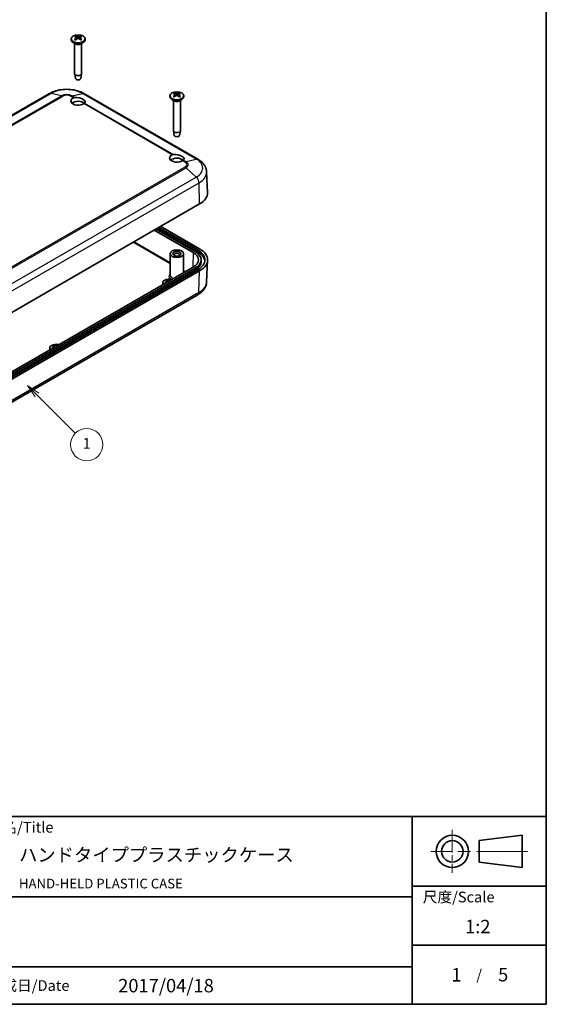
# Model space of a CAD drawing. Units: millimetres. Extents: x 0 to 5875, y 0 to 563.
# Drawn here: x 2992 to 3188, y 0 to 367 of the extents above; entities that cross this region are included whole.
import ezdxf
from ezdxf.enums import TextEntityAlignment as Align

# ---------------------------------------------------------------- set-up
doc = ezdxf.new("R2010")
doc.units = ezdxf.units.MM
doc.header["$LTSCALE"] = 2
doc.linetypes.add('CHAIN', pattern=[0.3543, 0.2362, -0.0295, 0.0591, -0.0295])
for name, color, linetype, lineweight in [('Border (ISO)', 7, 'Continuous', 35), ('Hatch (ISO)', 1, 'Continuous', 18), ('Symbol (TK)', 100, 'Continuous', 18), ('Title (ISO)', 7, 'Continuous', 35), ('Visible (ISO)', 7, 'Continuous', 35), ('Visible Narrow (ISO)', 7, 'Continuous', 25)]:
    doc.layers.add(name, color=color, linetype=linetype, lineweight=lineweight)
doc.styles.add('Note Text (TK)', font='txt')
doc.styles.add('Note Text (TK2)', font='txt')
doc.styles.add('文字スタイル75', font='arial.ttf')

# ---------------------------------------------------------------- blocks, each defined once
blk = doc.blocks.new('図面枠 tk図枠')
at = {"layer": 'Border (ISO)'}
for p in [(405.5, 289), (14.5, 8)]:
    blk.add_line(p, (405.5, 8), dxfattribs=at)
blk = doc.blocks.new('表題欄 tk表題欄')
at = {"layer": 'Hatch (ISO)'}
h = blk.add_hatch(color=256, dxfattribs=at)
edge = h.paths.add_edge_path(flags=0)
edge.add_arc((95.58, 236.3), 0.596, 270, 360)
edge.add_line((96.17, 236.3), (96.17, 239.71))
edge.add_arc((95.58, 239.71), 0.596, 0, 90)
edge.add_line((95.58, 240.31), (79.14, 240.31))
edge.add_arc((79.14, 239.71), 0.596, 90, 180)
edge.add_line((78.54, 239.71), (78.54, 236.3))
edge.add_arc((79.14, 236.3), 0.596, 180, 270)
edge.add_line((79.14, 235.7), (95.58, 235.7))
edge = h.paths.add_edge_path()
edge.add_line((77.84, 239.96), (77.84, 236.05))
edge.add_arc((78.54, 236.05), 0.702, 180, 270)
edge.add_line((78.54, 235.35), (96.17, 235.35))
edge.add_arc((96.17, 236.05), 0.702, 270, 360)
edge.add_line((96.87, 236.05), (96.87, 239.96))
edge.add_arc((96.17, 239.96), 0.702, 0, 90)
edge.add_line((96.17, 240.66), (78.54, 240.66))
edge.add_arc((78.54, 239.96), 0.702, 90, 180)
for points in [[(79.07, 239.15), (79.07, 238.66), (79.92, 238.66), (79.92, 236.66), (80.51, 236.66), (80.51, 238.66), (81.36, 238.66), (81.36, 239.15)], [(85.68, 236.66), (84.94, 237.89), (84.42, 237.32), (84.42, 236.66), (83.9, 236.66), (83.9, 239.15), (84.42, 239.15), (84.42, 238.1), (85.39, 239.15), (86.11, 239.15), (85.32, 238.3), (86.3, 236.66)], [(92.09, 239.15), (92.09, 236.66), (92.61, 236.66), (92.61, 237.66), (93.77, 237.66), (93.77, 236.66), (94.29, 236.66), (94.29, 239.15), (93.77, 239.15), (93.77, 238.15), (92.61, 238.15), (92.61, 239.15)], [(94.84, 239.15), (94.84, 236.66), (95.36, 236.66), (95.36, 239.15)]]:
    blk.add_hatch(color=256, dxfattribs=at).paths.add_polyline_path(points)
h = blk.add_hatch(color=256, dxfattribs=at)
h.paths.add_polyline_path([(82.59, 237.71), (81.95, 237.71), (82.27, 238.58)], flags=0)
h.paths.add_polyline_path([(82.78, 237.2), (81.76, 237.2), (81.57, 236.66), (80.95, 236.66), (81.86, 239.15), (82.68, 239.15), (83.59, 236.66), (82.98, 236.66)])
h = blk.add_hatch(color=256, dxfattribs=at)
h.paths.add_polyline_path([(87.53, 237.71), (88.16, 237.71), (87.85, 238.58)], flags=0)
h.paths.add_polyline_path([(87.14, 236.66), (87.34, 237.2), (88.35, 237.2), (88.55, 236.66), (89.17, 236.66), (88.25, 239.15), (87.44, 239.15), (86.52, 236.66)])
h = blk.add_hatch(color=256, dxfattribs=at)
edge = h.paths.add_edge_path()
edge.add_arc((90.52, 237.9), 1.27, 38.5505, 336.582)
edge.add_line((91.69, 237.4), (91.17, 237.62))
edge.add_ellipse((90.52, 237.9), major_axis=(0, -0.8), ratio=0.867347, start_angle=128.5505, end_angle=426.582, ccw=False)
edge.add_line((91.09, 238.36), (91.52, 238.7))
at = {"layer": 'Title (ISO)'}
for p, q in [((74.71, 244.05), (255.71, 244.05)), ((74.71, 209.05), (74.71, 244.05)), ((149.71, 244.05), (149.71, 209.05)), ((230.71, 244.05), (230.71, 209.05)), ((255.71, 244.05), (255.71, 209.05)), ((243.21, 239.55), (251.21, 240.55)), ((251.21, 234.55), (251.21, 240.55)), ((243.21, 239.55), (243.21, 235.55)), ((243.21, 235.55), (251.21, 234.55)), ((230.71, 231.05), (255.71, 231.05)), ((74.71, 229.05), (230.71, 229.05)), ((99.71, 229.05), (99.71, 209.05)), ((124.71, 229.05), (124.71, 209.05)), ((230.71, 220.05), (255.71, 220.05)), ((149.71, 216.05), (230.71, 216.05)), ((255.71, 209.05), (74.71, 209.05))]:
    blk.add_line(p, q, dxfattribs=at)
at = {"layer": 'Title (ISO)', "color": 4, "linetype": 'CHAIN', "lineweight": 18, "ltscale": 8.88956}
blk.add_line((238.21, 241.55), (238.21, 233.55), dxfattribs=at)
at = {"layer": 'Title (ISO)', "color": 4, "linetype": 'CHAIN', "lineweight": 18, "ltscale": 20.001633}
blk.add_line((252.21, 237.55), (234.21, 237.55), dxfattribs=at)
at = {"layer": 'Title (ISO)'}
for radius in [3, 2]:
    blk.add_circle((238.21, 237.55), radius, dxfattribs=at)
at = {"layer": 'Title (ISO)', "color": 1, "char_height": 2, "line_spacing_factor": 1.5, "style": 'Note Text (TK)'}
for s, insert, attachment_point in [('\\fＭＳ Ｐゴシック|b0|i0;\\H2.0000;品名/Title', (151.71, 242.05), 4), ('\\fＭＳ Ｐゴシック|b0|i0;\\H2.0000;尺度/Scale', (232.71, 229.05), 4), ('\\fＭＳ Ｐゴシック|b0|i0;\\H2.0000;承認/Approved', (87.21, 227.05), 5), ('\\fＭＳ Ｐゴシック|b0|i0;\\H2.0000;検図/Checked', (112.21, 227.05), 5), ('\\fＭＳ Ｐゴシック|b0|i0;\\H2.0000;製図/Created', (137.21, 227.05), 5), ('\\fＭＳ Ｐゴシック|b0|i0;\\H2.0000;作成日/Date', (151.71, 212.55), 4)]:
    blk.add_mtext(s, dxfattribs=dict(at, insert=insert, attachment_point=attachment_point))
at = {"layer": 'Title (ISO)', "color": 7, "line_spacing_factor": 1.5, "style": 'Note Text (TK)'}
for s, insert, char_height, attachment_point in [('株式会社タカチ電機工業', (99.87, 238.05), 2.5, 4), ('\\fArial|b0|i0;\\H1.4986;TAKACHI ELECTRONICS ENCLOSURE CO., LTD.', (99.87, 232.05), 1.4986, 4), ('\\fＭＳ Ｐゴシック|b0|i0;\\H2.0000;/', (243.21, 214.55), 2, 5)]:
    blk.add_mtext(s, dxfattribs=dict(at, insert=insert, char_height=char_height, attachment_point=attachment_point))
at = {"layer": 'Title (ISO)', "color": 7}
for tag, p, height, style in [('<品名>_001', (157.47, 235.67), 2.5, 'Note Text (TK)'), ('<Title>_001', (157.51, 230.65), 1.8, '文字スタイル75'), ('<尺度>_001', (240.92, 222.3), 2.5, 'Note Text (TK)'), ('<ページ_No.>_001', (237.95, 213.3), 2.5, 'Note Text (TK)'), ('<総ページ数>_001', (246.8, 213.3), 2.5, 'Note Text (TK)'), ('作成日_001', (175.61, 211.28), 2.5, 'Note Text (TK)')]:
    blk.add_attdef(tag, p, '', height=height, dxfattribs=dict(at, style=style))
at = {"layer": 'Title (ISO)', "color": 7, "style": 'Note Text (TK)'}
blk.add_attdef('<承認>', text='', height=2.5, dxfattribs=at).set_placement((87.21, 217.05), align=Align.MIDDLE_CENTER)
blk = doc.blocks.new('バルーン3')
at = {"layer": 'Symbol (TK)', "color": 100}
for p, q in [((310.67, 121.54), (308.9, 123.31)), ((311.02, 121.89), (308.9, 123.31)), ((308.9, 123.31), (310.32, 121.19)), ((310.67, 121.54), (317.8, 114.41))]:
    blk.add_line(p, q, dxfattribs=at)
at = {"layer": 'Symbol (TK)'}
blk.add_circle((319.92, 112.29), 3, dxfattribs=at)
at = {"layer": 'Symbol (TK)', "color": 7, "insert": (319.92, 112.27), "char_height": 2, "attachment_point": 5, "style": 'Note Text (TK2)'}
blk.add_mtext('1', dxfattribs=at)

msp = doc.modelspace()

# ---------------------------------------------------------------- linework, layer by layer
at = {"layer": 'Visible (ISO)'}
for p, q in [((3011.0512, 359.8466), (3011.0512, 359.52)), ((3013.1426, 360.3214), (3013.1996, 359.7903)), ((3014.1598, 360.3214), (3014.1027, 359.7903)), ((3016.2512, 359.8466), (3016.2512, 359.52)), ((3012.7112, 357.9398), (3011.8127, 358.4586)), ((3012.3512, 358.1477), (3012.3512, 346.8643)), ((3014.5911, 357.9398), (3015.4897, 358.4586)), ((3014.9512, 358.1477), (3014.9512, 346.8643)), ((3012.6512, 345.0921), (3012.3576, 346.7898)), ((3014.6512, 345.0921), (3014.9448, 346.7898)), ((3002.9865, 339.4578), (2900.456, 280.2618)), ((3058.257, 314.9629), (3015.8306, 339.4578)), ((3047.8207, 338.6177), (3047.8207, 338.2911)), ((3049.9122, 339.0925), (3049.9692, 338.5614)), ((3050.9293, 339.0925), (3050.8723, 338.5614)), ((3053.0207, 338.6177), (3053.0207, 338.2911)), ((3049.4808, 336.7109), (3048.5823, 337.2297)), ((3049.1207, 336.9188), (3049.1207, 325.6354)), ((3051.3607, 336.7109), (3052.2592, 337.2297)), ((3051.7207, 336.9188), (3051.7207, 325.6354)), ((3049.4207, 323.8631), (3049.1272, 325.5609)), ((3051.4208, 323.8631), (3051.7143, 325.5609)), ((3061.4988, 310.2952), (3061.8319, 302.5078)), ((2956.3755, 239.0868), (3058.906, 298.2828)), ((3058.906, 281.5446), (3044.4103, 289.9137)), ((3042.0062, 288.5257), (3056.5019, 280.1566)), ((3057.209, 280.5648), (3042.7133, 288.9339)), ((3058.1989, 280.4015), (3043.0668, 289.138)), ((3043.7032, 289.5055), (3058.1989, 281.1364)), ((3047.9331, 271.7538), (3047.9331, 279.7554)), ((3052.9331, 272.7073), (3052.9331, 279.7554)), ((3059.435, 277.4621), (3059.435, 276.7273)), ((3061.4813, 269.1242), (3061.8319, 277.3196)), ((3056.5019, 274.7677), (2953.83, 215.49)), ((2956.1634, 216.0208), (3057.209, 274.3594)), ((2956.3755, 214.1836), (3058.906, 273.3796)), ((3057.209, 273.6246), (2956.7291, 215.6125)), ((3058.1989, 273.7879), (2957.1534, 215.4492)), ((3045.1923, 268.2381), (3045.1923, 268.8889)), ((3058.2447, 264.4634), (2955.7142, 205.2674)), ((3003.1195, 243.9473), (3003.1195, 244.5981))]:
    msp.add_line(p, q, dxfattribs=at)
for centre, major_axis in [((3013.6512, 359.8466), (2.6, 0)), ((3050.4207, 338.6177), (2.6, 0)), ((3050.4331, 279.7554), (-2.5, 0)), ((3050.4207, 279.7483), (-1.5, 0))]:
    msp.add_ellipse(centre, major_axis=major_axis, ratio=0.57735027, dxfattribs=at)
for centre, major_axis, ratio, start_param, end_param in [((3013.806, 355.5284), (3.1811, -5.0829), 0.49914857, 2.42335369, 2.61662299), ((3013.806, 355.3646), (-2.3783, -5.5045), 0.59978735, 3.94516487, 4.13843417), ((3013.5093, 355.3571), (-2.7849, 5.3104), 0.65005895, 5.60912417, 5.80239347), ((3013.5093, 355.5359), (3.5541, 4.8295), 0.54942017, 0.93426407, 1.12753336), ((3013.7931, 355.3571), (-2.7849, -5.3104), 0.65005895, 3.62238449, 3.81565379), ((3013.7931, 355.5359), (3.5541, -4.8295), 0.54942017, 2.01405929, 2.20732858), ((3013.4964, 355.5284), (3.1811, 5.0829), 0.49914857, 0.52496967, 0.71823896), ((3013.4964, 355.3646), (-2.3783, 5.5045), 0.59978735, 5.28634379, 5.47961309), ((3013.6512, 359.52), (2.6, 0), 0.57735027, 3.14159265, 6.28318531), ((3013.6512, 346.8643), (1.3, 0), 0.57735027, 3.14159267, 6.28318531), ((3013.6512, 345.1497), (-1.005, 0), 0.57735027, 0.09949574, 3.04209691), ((3013.6512, 336.6581), (-2.7, 0), 0.57735027, 5.3980875, 8.73907944), ((3013.6512, 336.7842), (-2.6917, 0.5269), 0.40129804, 2.74039477, 5.27038268), ((3050.4207, 338.2911), (2.6, 0), 0.57735027, 3.14159265, 6.28318531), ((3050.5756, 334.2995), (3.1811, -5.0829), 0.49914857, 2.42335369, 2.61662299), ((3050.5756, 334.1357), (-2.3783, -5.5045), 0.59978735, 3.94516487, 4.13843417), ((3050.2789, 334.1282), (-2.7849, 5.3104), 0.65005895, 5.60912417, 5.80239347), ((3050.2789, 334.307), (3.5541, 4.8295), 0.54942017, 0.93426407, 1.12753336), ((3050.5626, 334.1282), (-2.7849, -5.3104), 0.65005895, 3.62238449, 3.81565379), ((3050.5626, 334.307), (3.5541, -4.8295), 0.54942017, 2.01405929, 2.20732858), ((3050.2659, 334.2995), (3.1811, 5.0829), 0.49914857, 0.52496967, 0.71823896), ((3050.2659, 334.1357), (-2.3783, 5.5045), 0.59978735, 5.28634379, 5.47961309), ((3013.6512, 335.0251), (-2.7, 0), 0.57735027, 3.68122858, 5.73189971), ((3050.4207, 325.6354), (1.3, 0), 0.57735027, 3.14159267, 6.28318531), ((3050.4207, 323.9208), (-1.005, 0), 0.57735027, 0.09949574, 3.04209691), ((3050.4207, 315.4292), (-2.7, 0), 0.57735027, 5.3980875, 8.73907944), ((3050.4207, 315.5553), (-2.6917, 0.5269), 0.40129804, 2.74039477, 5.27038268), ((3050.4207, 313.7962), (-2.7, 0), 0.57735027, 3.68122858, 5.73189971), ((3051.835, 302.3653), (10, 0), 0.57735027, 5.49778714, 6.30788053), ((3050.4207, 279.3401), (-1, 0), 0.57735027, 2.58260279, 6.84217517), ((3051.835, 277.4621), (6.6, 0), 0.57735027, 5.49778714, 7.06858347), ((3051.835, 277.4621), (7.6, 0), 0.57735027, 5.49778714, 7.06858347), ((3051.835, 277.4621), (9, 0), 0.57735027, 5.49778714, 7.06858347), ((3051.835, 276.7273), (9, 0), 0.57735027, 0.07076974, 0.78539816), ((3051.835, 277.4621), (10, 0), 0.57735027, 5.49778714, 7.06858347), ((3051.835, 276.7273), (7.6, 0), 0.57735027, 5.49778714, 6.28318531), ((3047.5923, 268.8889), (-2.4, 0), 0.57735027, 4.31138759, 6.6841867), ((3047.5923, 268.8889), (-1.45, 0), 0.57735027, 4.59661281, 6.39896147), ((3005.5195, 244.5981), (-2.4, 0), 0.57735027, 4.31138759, 6.6841867), ((3005.5195, 244.5981), (-1.45, 0), 0.57735027, 4.59661281, 6.39896147)]:
    msp.add_ellipse(centre, major_axis=major_axis, ratio=ratio, start_param=start_param, end_param=end_param, dxfattribs=at)
for points, knots in [([(3012.6367, 360.9027), (3012.6434, 360.9014), (3012.6506, 360.8987), (3012.6659, 360.8906), (3012.6762, 360.8827), (3012.692, 360.8662), (3012.7003, 360.8548), (3012.7106, 360.8359), (3012.7148, 360.8257), (3012.7176, 360.8162)], [0.0118419235, 0.0118419235, 0.0118419235, 0.0118419235, 0.0144214474, 0.0144214474, 0.018046329, 0.018046329, 0.0216199422, 0.0216199422, 0.0245028918, 0.0245028918, 0.0245028918, 0.0245028918]), ([(3013.0804, 360.4006), (3013.1006, 360.3897), (3013.1178, 360.3754), (3013.1396, 360.3427), (3013.1442, 360.3244), (3013.1415, 360.2892), (3013.1342, 360.2699), (3013.1103, 360.2377), (3013.0964, 360.2242), (3013.0804, 360.2123)], [0, 0, 0, 0, 0.0090810802, 0.0090810802, 0.0181621604, 0.0181621604, 0.0272534983, 0.0272534983, 0.0342554005, 0.0342554005, 0.0342554005, 0.0342554005]), ([(3013.8142, 360.636), (3013.7918, 360.6264), (3013.7639, 360.6183), (3013.7035, 360.6079), (3013.671, 360.6057), (3013.6104, 360.607), (3013.5784, 360.6105), (3013.5267, 360.6218), (3013.5059, 360.6284), (3013.4882, 360.636)], [0, 0, 0, 0, 0.0090810802, 0.0090810802, 0.0181621604, 0.0181621604, 0.0272534983, 0.0272534983, 0.0342554005, 0.0342554005, 0.0342554005, 0.0342554005]), ([(3013.4882, 359.9769), (3013.5105, 359.9906), (3013.5385, 360.0023), (3013.5989, 360.0171), (3013.6314, 360.0203), (3013.692, 360.0185), (3013.724, 360.0135), (3013.7757, 359.9972), (3013.7965, 359.9878), (3013.8142, 359.9769)], [0, 0, 0, 0, 0.0090810802, 0.0090810802, 0.0181621604, 0.0181621604, 0.0272534983, 0.0272534983, 0.0342554005, 0.0342554005, 0.0342554005, 0.0342554005]), ([(3014.222, 360.2123), (3014.2018, 360.2273), (3014.1846, 360.2452), (3014.1628, 360.2823), (3014.1582, 360.3016), (3014.1608, 360.3363), (3014.1682, 360.354), (3014.1921, 360.3814), (3014.206, 360.392), (3014.222, 360.4006)], [0, 0, 0, 0, 0.0090810802, 0.0090810802, 0.0181621604, 0.0181621604, 0.0272534983, 0.0272534983, 0.0342554005, 0.0342554005, 0.0342554005, 0.0342554005]), ([(3014.5848, 360.8162), (3014.5875, 360.8257), (3014.5918, 360.8359), (3014.6021, 360.8548), (3014.6104, 360.8662), (3014.6262, 360.8827), (3014.6365, 360.8906), (3014.6518, 360.8987), (3014.659, 360.9014), (3014.6657, 360.9027)], [0.0329150768, 0.0329150768, 0.0329150768, 0.0329150768, 0.0357980264, 0.0357980264, 0.0393716396, 0.0393716396, 0.0429965212, 0.0429965212, 0.0455760451, 0.0455760451, 0.0455760451, 0.0455760451]), ([(3012.3249, 359.5512), (3012.3307, 359.5571), (3012.3372, 359.5624), (3012.3512, 359.5712), (3012.361, 359.5748), (3012.3765, 359.5765), (3012.3851, 359.5748), (3012.3926, 359.5705), (3012.3939, 359.5696), (3012.3951, 359.5686)], [0.0118419235, 0.0118419235, 0.0118419235, 0.0118419235, 0.0144214474, 0.0144214474, 0.018046329, 0.018046329, 0.0216199422, 0.0216199422, 0.0223589134, 0.0223589134, 0.0223589134, 0.0223589134]), ([(3012.6761, 359.403), (3012.6618, 359.4094), (3012.6477, 359.4161), (3012.6115, 359.4337), (3012.5896, 359.445), (3012.5472, 359.4682), (3012.5266, 359.4801), (3012.4867, 359.5044), (3012.4674, 359.5169), (3012.4302, 359.5424), (3012.4123, 359.5554), (3012.3951, 359.5686)], [3.02185546, 3.02185546, 3.02185546, 3.02185546, 3.056840358, 3.056840358, 3.113538845, 3.113538845, 3.170237332, 3.170237332, 3.226935819, 3.226935819, 3.283634306, 3.283634306, 3.283634306, 3.283634306]), ([(3014.9073, 359.5686), (3014.8901, 359.5554), (3014.8722, 359.5424), (3014.835, 359.5169), (3014.8157, 359.5044), (3014.7758, 359.4801), (3014.7552, 359.4682), (3014.7128, 359.445), (3014.6909, 359.4337), (3014.6547, 359.4161), (3014.6406, 359.4094), (3014.6263, 359.403)], [1.428754675, 1.428754675, 1.428754675, 1.428754675, 1.485453162, 1.485453162, 1.542151649, 1.542151649, 1.598850136, 1.598850136, 1.655548623, 1.655548623, 1.690533521, 1.690533521, 1.690533521, 1.690533521]), ([(3014.9073, 359.5686), (3014.9085, 359.5696), (3014.9098, 359.5705), (3014.9173, 359.5748), (3014.9258, 359.5765), (3014.9414, 359.5748), (3014.9512, 359.5712), (3014.9652, 359.5624), (3014.9717, 359.5571), (3014.9775, 359.5512)], [0.0350590552, 0.0350590552, 0.0350590552, 0.0350590552, 0.0357980264, 0.0357980264, 0.0393716396, 0.0393716396, 0.0429965212, 0.0429965212, 0.0455760451, 0.0455760451, 0.0455760451, 0.0455760451]), ([(3015.8306, 339.4578), (3015.1057, 339.8763), (3014.3041, 340.2085), (3012.6042, 340.7086), (3011.7057, 340.8758), (3009.8747, 341.0433), (3008.9424, 341.0433), (3007.1114, 340.8758), (3006.2129, 340.7086), (3004.513, 340.2085), (3003.7114, 339.8763), (3002.9865, 339.4578)], [1.57079633, 1.57079633, 1.57079633, 1.57079633, 1.88495559, 1.88495559, 2.19911486, 2.19911486, 2.51327412, 2.51327412, 2.82743339, 2.82743339, 3.14159265, 3.14159265, 3.14159265, 3.14159265]), ([(3049.0944, 338.3223), (3049.1003, 338.3282), (3049.1068, 338.3334), (3049.1207, 338.3422), (3049.1305, 338.3459), (3049.1461, 338.3476), (3049.1546, 338.3459), (3049.1621, 338.3416), (3049.1634, 338.3407), (3049.1647, 338.3397)], [0.0118419235, 0.0118419235, 0.0118419235, 0.0118419235, 0.0144214474, 0.0144214474, 0.018046329, 0.018046329, 0.0216199422, 0.0216199422, 0.0223589134, 0.0223589134, 0.0223589134, 0.0223589134]), ([(3049.4456, 338.1741), (3049.4314, 338.1805), (3049.4173, 338.1871), (3049.381, 338.2048), (3049.3592, 338.2161), (3049.3167, 338.2392), (3049.2961, 338.2511), (3049.2562, 338.2755), (3049.2369, 338.288), (3049.1998, 338.3135), (3049.1819, 338.3265), (3049.1647, 338.3397)], [3.02185546, 3.02185546, 3.02185546, 3.02185546, 3.056840358, 3.056840358, 3.113538845, 3.113538845, 3.170237332, 3.170237332, 3.226935819, 3.226935819, 3.283634306, 3.283634306, 3.283634306, 3.283634306]), ([(3049.4062, 339.6738), (3049.4129, 339.6725), (3049.4202, 339.6698), (3049.4354, 339.6617), (3049.4457, 339.6538), (3049.4615, 339.6373), (3049.4698, 339.6259), (3049.4801, 339.607), (3049.4844, 339.5967), (3049.4871, 339.5873)], [0.0118419235, 0.0118419235, 0.0118419235, 0.0118419235, 0.0144214474, 0.0144214474, 0.018046329, 0.018046329, 0.0216199422, 0.0216199422, 0.0245028918, 0.0245028918, 0.0245028918, 0.0245028918]), ([(3049.8499, 339.1717), (3049.8701, 339.1608), (3049.8873, 339.1465), (3049.9091, 339.1138), (3049.9137, 339.0955), (3049.9111, 339.0603), (3049.9037, 339.041), (3049.8799, 339.0088), (3049.8659, 338.9953), (3049.8499, 338.9834)], [0, 0, 0, 0, 0.0090810802, 0.0090810802, 0.0181621604, 0.0181621604, 0.0272534983, 0.0272534983, 0.0342554005, 0.0342554005, 0.0342554005, 0.0342554005]), ([(3050.5838, 339.4071), (3050.5614, 339.3975), (3050.5335, 339.3894), (3050.473, 339.379), (3050.4405, 339.3768), (3050.38, 339.3781), (3050.348, 339.3816), (3050.2963, 339.3929), (3050.2754, 339.3995), (3050.2577, 339.4071)], [0, 0, 0, 0, 0.0090810802, 0.0090810802, 0.0181621604, 0.0181621604, 0.0272534983, 0.0272534983, 0.0342554005, 0.0342554005, 0.0342554005, 0.0342554005]), ([(3050.2577, 338.748), (3050.2801, 338.7617), (3050.308, 338.7734), (3050.3685, 338.7882), (3050.401, 338.7914), (3050.4615, 338.7896), (3050.4935, 338.7845), (3050.5452, 338.7683), (3050.5661, 338.7589), (3050.5838, 338.748)], [0, 0, 0, 0, 0.0090810802, 0.0090810802, 0.0181621604, 0.0181621604, 0.0272534983, 0.0272534983, 0.0342554005, 0.0342554005, 0.0342554005, 0.0342554005]), ([(3050.9916, 338.9834), (3050.9714, 338.9984), (3050.9542, 339.0163), (3050.9324, 339.0534), (3050.9278, 339.0727), (3050.9304, 339.1074), (3050.9378, 339.1251), (3050.9616, 339.1525), (3050.9756, 339.1631), (3050.9916, 339.1717)], [0, 0, 0, 0, 0.0090810802, 0.0090810802, 0.0181621604, 0.0181621604, 0.0272534983, 0.0272534983, 0.0342554005, 0.0342554005, 0.0342554005, 0.0342554005]), ([(3051.3543, 339.5873), (3051.3571, 339.5967), (3051.3614, 339.607), (3051.3717, 339.6259), (3051.38, 339.6373), (3051.3958, 339.6538), (3051.4061, 339.6617), (3051.4213, 339.6698), (3051.4286, 339.6725), (3051.4353, 339.6738)], [0.0329150768, 0.0329150768, 0.0329150768, 0.0329150768, 0.0357980264, 0.0357980264, 0.0393716396, 0.0393716396, 0.0429965212, 0.0429965212, 0.0455760451, 0.0455760451, 0.0455760451, 0.0455760451]), ([(3051.6768, 338.3397), (3051.6596, 338.3265), (3051.6417, 338.3135), (3051.6045, 338.288), (3051.5853, 338.2755), (3051.5454, 338.2511), (3051.5248, 338.2392), (3051.4823, 338.2161), (3051.4605, 338.2048), (3051.4242, 338.1871), (3051.4101, 338.1805), (3051.3959, 338.1741)], [1.428754675, 1.428754675, 1.428754675, 1.428754675, 1.485453162, 1.485453162, 1.542151649, 1.542151649, 1.598850136, 1.598850136, 1.655548623, 1.655548623, 1.690533521, 1.690533521, 1.690533521, 1.690533521]), ([(3051.6768, 338.3397), (3051.6781, 338.3407), (3051.6794, 338.3416), (3051.6869, 338.3459), (3051.6954, 338.3476), (3051.711, 338.3459), (3051.7207, 338.3422), (3051.7347, 338.3334), (3051.7412, 338.3282), (3051.747, 338.3223)], [0.0350590552, 0.0350590552, 0.0350590552, 0.0350590552, 0.0357980264, 0.0357980264, 0.0393716396, 0.0393716396, 0.0429965212, 0.0429965212, 0.0455760451, 0.0455760451, 0.0455760451, 0.0455760451]), ([(3061.4988, 310.2952), (3061.4817, 310.6949), (3061.4112, 311.0915), (3061.1766, 311.8496), (3061.0129, 312.211), (3060.6137, 312.8862), (3060.3784, 313.2002), (3059.8535, 313.7807), (3059.5638, 314.0474), (3058.9412, 314.5371), (3058.6081, 314.7602), (3058.257, 314.9629)], [0.810093386, 0.810093386, 0.810093386, 0.810093386, 0.962233974, 0.962233974, 1.114374563, 1.114374563, 1.266515151, 1.266515151, 1.418655739, 1.418655739, 1.570796327, 1.570796327, 1.570796327, 1.570796327]), ([(3061.4813, 269.1242), (3061.4642, 268.725), (3061.3939, 268.3289), (3061.1596, 267.5718), (3060.9961, 267.2109), (3060.5974, 266.5367), (3060.3625, 266.2232), (3059.8384, 265.6436), (3059.5492, 265.3773), (3058.9276, 264.8884), (3058.5951, 264.6657), (3058.2447, 264.4634)], [2.380889713, 2.380889713, 2.380889713, 2.380889713, 2.533030301, 2.533030301, 2.685170889, 2.685170889, 2.837311477, 2.837311477, 2.989452065, 2.989452065, 3.141592654, 3.141592654, 3.141592654, 3.141592654])]:
    msp.add_open_spline(points, degree=3, knots=knots, dxfattribs=at)
for points, weights in [([(3012.7973, 360.5412), (3012.7592, 360.6726), (3012.7176, 360.8162)], [1.19411166914, 1.17725936666, 1.15839235253]), ([(3014.5848, 360.8162), (3014.5432, 360.6726), (3014.5051, 360.5412)], [1.15839235245, 1.17725936657, 1.19411166904]), ([(3049.5668, 339.3123), (3049.5287, 339.4437), (3049.4871, 339.5873)], [1.19411166914, 1.17725936666, 1.15839235253]), ([(3051.3543, 339.5873), (3051.3128, 339.4437), (3051.2747, 339.3123)], [1.15839235245, 1.17725936657, 1.19411166904])]:
    msp.add_rational_spline(points, weights, degree=2, dxfattribs=at)
for points in [[(3011.9415, 337.8646), (3012.0836, 337.9317), (3012.2415, 337.971), (3012.4054, 337.9795)], [(3016.0466, 335.8773), (3015.9614, 335.8233), (3015.8572, 335.7531), (3015.7409, 335.671)], [(3048.7111, 316.6357), (3048.8531, 316.7028), (3049.0111, 316.7421), (3049.1749, 316.7506)], [(3052.8161, 314.6483), (3052.7309, 314.5944), (3052.6267, 314.5242), (3052.5105, 314.4421)]]:
    msp.add_open_spline(points, degree=3, dxfattribs=at)
at = {"layer": 'Visible Narrow (ISO)'}
for p, q in [((3013.0804, 360.2123), (3013.1167, 359.7332)), ((3013.4882, 360.636), (3013.4405, 359.9474)), ((3013.8142, 360.636), (3013.8619, 359.9474)), ((3014.222, 360.2123), (3014.1857, 359.7332)), ((3003.6017, 339.5192), (2901.0713, 280.3232)), ((2907.4168, 280.8248), (3007.4196, 338.5614)), ((2907.8806, 280.7099), (3007.8043, 338.4008)), ((3007.4196, 338.5614), (3003.6017, 339.5192)), ((3011.9415, 337.8646), (3011.0128, 338.4008)), ((3011.3975, 338.5614), (3015.2154, 339.5192)), ((3011.3975, 338.5614), (3012.4054, 337.9795)), ((3057.6418, 315.0243), (3015.2154, 339.5192)), ((3049.8499, 338.9834), (3049.8863, 338.5043)), ((3050.2577, 339.4071), (3050.21, 338.7185)), ((3050.5838, 339.4071), (3050.6315, 338.7185)), ((3050.9916, 338.9834), (3050.9552, 338.5043)), ((3048.7111, 316.6357), (3015.7409, 335.671)), ((3016.0466, 335.8773), (3049.1749, 316.7506)), ((3053.4392, 312.0535), (2953.5155, 254.3626)), ((3053.4392, 313.9059), (3052.5105, 314.4421)), ((3052.8161, 314.6483), (3053.824, 314.0665)), ((3053.824, 314.0665), (3057.6418, 315.0243)), ((2953.8212, 254.0332), (3053.824, 311.7698)), ((2955.1113, 249.1232), (3057.6418, 308.3192)), ((3057.6418, 308.3192), (3053.824, 311.7698)), ((2956.1399, 247.0149), (3058.6704, 306.2109)), ((3058.906, 298.2828), (3058.6704, 306.2109)), ((3034.254, 284.0499), (3047.9331, 276.1523)), ((3047.9331, 276.3127), (3034.3929, 284.1301)), ((3056.5019, 280.1566), (3056.3389, 274.6736)), ((3058.1989, 281.1364), (3058.1989, 280.4015)), ((3053.5555, 273.0666), (3052.9331, 273.426)), ((3052.9331, 273.2656), (3053.4166, 272.9864)), ((3057.209, 274.3594), (3057.209, 273.6246)), ((3058.658, 265.3225), (3058.906, 273.3796)), ((3058.658, 265.3225), (2956.1275, 206.1265))]:
    msp.add_line(p, q, dxfattribs=at)
for centre, major_axis, start_param, end_param in [((3013.6512, 360.1369), (-1.6698, 0), 5.36537754, 5.63019675), ((3013.6512, 360.0966), (1.5572, 0), 2.21372073, 2.43967502), ((3013.6512, 360.0966), (1.5572, 0), 0.70191764, 0.92787192), ((3013.6512, 360.1369), (-1.6698, 0), 3.79458121, 4.05940042), ((3013.6512, 360.1369), (1.6698, 0), 3.79458121, 4.05940042), ((3013.6512, 358.4248), (1.3, 0), 3.67387725, 5.75090071), ((3013.6512, 358.4825), (-1.3293, 0), 0.78539816, 2.35619449), ((3013.6512, 360.1369), (1.6698, 0), 5.36537754, 5.63019675), ((3003.9865, 337.7257), (-1, 1.7321), 5.77331738, 6.28318531), ((3009.4086, 336.1667), (-8.2121, 0), 3.92699082, 5.49778714), ((3009.4086, 337.413), (2.8129, 0), 0.78539816, 2.35619449), ((3007.8043, 336.7678), (-1, 1.7321), 5.49778714, 5.77331738), ((3009.4086, 337.4746), (-2.2687, 0), 3.92699082, 5.49778714), ((3011.0128, 336.7678), (1, 1.7321), 0.50986793, 0.78539816), ((3014.8306, 337.7257), (1, 1.7321), 0, 0.50986793), ((3050.4207, 338.908), (-1.6698, 0), 5.36537754, 5.63019675), ((3050.4207, 338.908), (1.6698, 0), 3.79458121, 4.05940042), ((3050.4207, 338.8677), (1.5572, 0), 2.21372073, 2.43967502), ((3050.4207, 338.8677), (1.5572, 0), 0.70191764, 0.92787192), ((3050.4207, 338.908), (-1.6698, 0), 3.79458121, 4.05940042), ((3050.4207, 338.908), (1.6698, 0), 5.36537754, 5.63019675), ((3050.4207, 337.1959), (1.3, 0), 3.67387725, 5.75090071), ((3050.4207, 337.2536), (-1.3293, 0), 0.78539816, 2.35619449), ((3053.4392, 312.2729), (1, 1.7321), 0.50986793, 0.78539816), ((3051.835, 312.9797), (2.2687, 0), 5.49778714, 7.06858347), ((3053.4392, 310.4205), (1, -1.7321), 2.08066426, 2.35619449), ((3051.835, 312.9181), (2.8129, 0), 5.49778714, 7.06858347), ((3057.257, 313.2308), (1, 1.7321), 0, 0.50986793), ((3051.835, 311.6718), (8.2121, 0), 5.49778714, 7.06858347), ((3057.257, 306.9699), (-1, 1.7321), 3.9618974, 5.22225691), ((3051.835, 310.1574), (9.6667, 0), 5.49778714, 6.30788053), ((3050.4331, 271.3455), (-3, 0), 5.69749976, 6.97529132), ((3050.4331, 271.7538), (-2.5, 0), 0, 1.02776401), ((3051.835, 269.2618), (9.6493, 0), 5.49778714, 6.25849008), ((3057.2447, 266.1955), (1, -1.7321), 0, 0.75049158)]:
    msp.add_ellipse(centre, major_axis=major_axis, ratio=0.57735027, start_param=start_param, end_param=end_param, dxfattribs=at)

# ---------------------------------------------------------------- block references
at = {"xscale": 2, "yscale": 2, "zscale": 2}
msp.add_blockref('図面枠 tk図枠', (2377, -16), dxfattribs=at)
ref = msp.add_blockref('表題欄 tk表題欄', (2676.5824, -418.1055), dxfattribs=dict(xscale=2, yscale=2, zscale=2))
ref.add_attrib('<品名>_001', 'ハンドタイププラスチックケース', (2991.6307, 53.2017), dxfattribs={"layer": 'Title (ISO)', "color": 7, "height": 5, "style": 'Note Text (TK)'})
ref.add_attrib('<尺度>_001', '1:2', (3157.75, 26.4898), dxfattribs={"layer": 'Title (ISO)', "color": 7, "height": 5, "style": 'Note Text (TK)'})
ref.add_attrib('作成日_001', '2017/04/18', (3028.5574, 4.4574), dxfattribs={"layer": 'Title (ISO)', "color": 7, "height": 5, "style": 'Note Text (TK)'})
ref.add_attrib('<Title>_001', 'HAND-HELD PLASTIC CASE', (2991.5973, 43.2), dxfattribs={"layer": 'Title (ISO)', "color": 7, "height": 3.6, "style": '文字スタイル75'})
ref.add_attrib('<ページ_No.>_001', '1', (3152.6168, 8.4898), dxfattribs={"layer": 'Title (ISO)', "color": 7, "height": 5, "style": 'Note Text (TK)'})
ref.add_attrib('<総ページ数>_001', '5', (3170.0525, 8.5426), dxfattribs={"layer": 'Title (ISO)', "color": 7, "height": 5, "style": 'Note Text (TK)'})
at = {"layer": 'Symbol (TK)', "xscale": 2, "yscale": 2, "zscale": 2}
msp.add_blockref('バルーン3', (2377, -16), dxfattribs=at)

doc.saveas('drawing.dxf')
